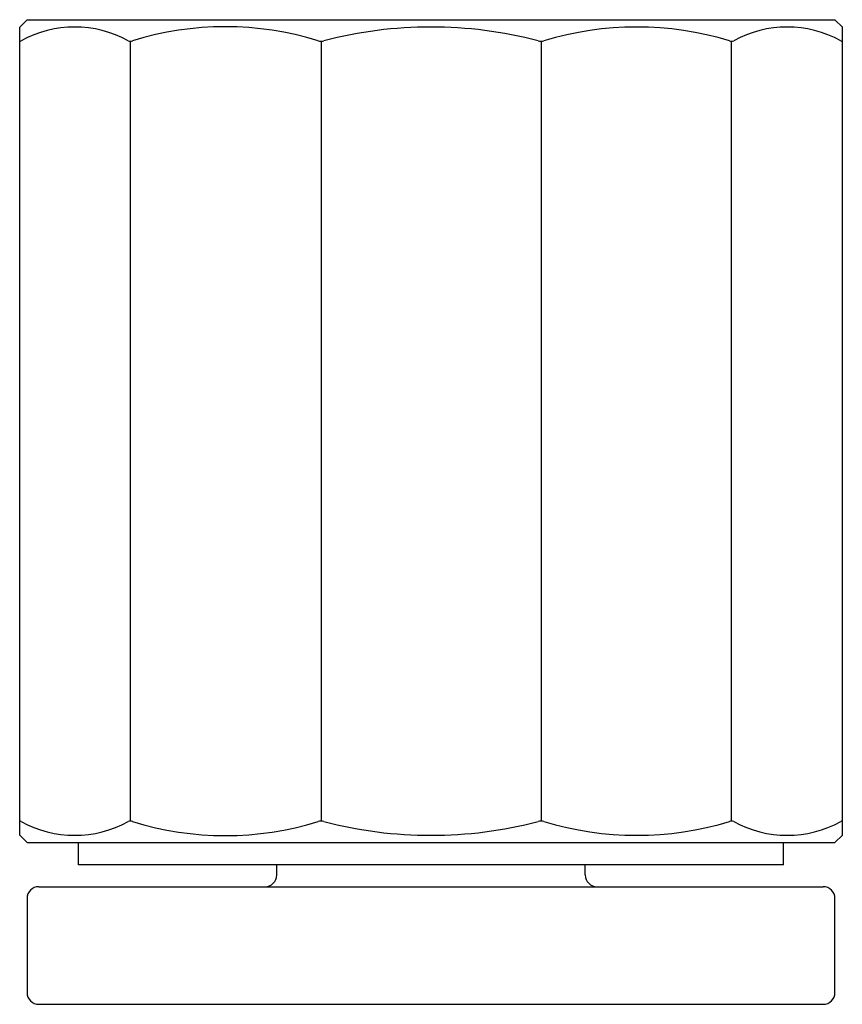
# Model space of a CAD drawing. Units: inches. Extents: x 3654.9 to 3665.2, y 303 to 313.4.
# Drawn here: x 3654.9 to 3657.1, y 303 to 305.6 of the extents above; entities that cross this region are included whole.
import ezdxf

# ---------------------------------------------------------------- set-up
doc = ezdxf.new("R2010")
doc.units = ezdxf.units.IN
doc.header["$LTSCALE"] = 0.64311
doc.header["$MEASUREMENT"] = 0
doc.layers.get('0').update_dxf_attribs({"color": 255, "linetype": 'CONTINUOUS'})

msp = doc.modelspace()

# ---------------------------------------------------------------- linework, layer by layer
for p, q in [((3654.854, 305.5802), (3654.8737, 305.5998)), ((3654.8737, 305.5998), (3657.0391, 305.5998)), ((3657.0588, 305.5802), (3657.0391, 305.5998)), ((3654.854, 303.4148), (3654.854, 305.5802)), ((3657.0588, 303.4148), (3657.0588, 305.5802)), ((3655.1509, 303.4525), (3655.1509, 305.5425)), ((3655.6616, 305.5424), (3655.6616, 303.4526)), ((3656.2512, 305.5424), (3656.2512, 303.4526)), ((3656.7618, 303.4526), (3656.7618, 305.5423)), ((3654.8737, 303.3951), (3654.854, 303.4148)), ((3657.0391, 303.3951), (3657.0588, 303.4148)), ((3654.8737, 303.3951), (3657.0391, 303.3951)), ((3655.0115, 303.3361), (3655.0115, 303.3951)), ((3656.9013, 303.3361), (3656.9013, 303.3951)), ((3656.9013, 303.3361), (3655.0115, 303.3361)), ((3655.543, 303.3085), (3655.543, 303.3361)), ((3656.3698, 303.3085), (3656.3698, 303.3361)), ((3654.9052, 303.277), (3657.0076, 303.277)), ((3654.8737, 303.2455), (3654.8737, 302.9935)), ((3657.0391, 302.9935), (3657.0391, 303.2455)), ((3654.9052, 302.962), (3657.0076, 302.962))]:
    msp.add_line(p, q)
for centre, radius, start, end in [((3655.0017, 305.2816), 0.2986, 61.2809, 118.7824), ((3655.4052, 304.7395), 0.8414, 72.8228, 107.1772), ((3655.9564, 304.4411), 1.1391, 75.41, 104.59), ((3656.5076, 304.7212), 0.8589, 73.1832, 106.8168), ((3656.9111, 305.2816), 0.2986, 61.2809, 118.7191), ((3654.8551, 305.5485), 0.00598, 259.4075, 298.0043), ((3655.1509, 305.5608), 0.0183, 251.6397, 288.3603), ((3655.6616, 305.5726), 0.0303, 254.9126, 285.0874), ((3656.2512, 305.5726), 0.0303, 254.9126, 285.0874), ((3656.7618, 305.5582), 0.0159, 248.7376, 291.2624), ((3657.0581, 305.5499), 0.00734, 241.2809, 275.3956), ((3654.8551, 303.4464), 0.00598, 61.9957, 100.5925), ((3655.1509, 303.4342), 0.0183, 71.6397, 108.3603), ((3655.6616, 303.4223), 0.0303, 74.9126, 105.0874), ((3656.2512, 303.4223), 0.0303, 74.9126, 105.0874), ((3656.7618, 303.4367), 0.0159, 68.7376, 111.2624), ((3657.0581, 303.4451), 0.00734, 84.6044, 118.7191), ((3655.0017, 303.7134), 0.2986, 241.2176, 298.7191), ((3655.4052, 304.2554), 0.8414, 252.8228, 287.1772), ((3655.9564, 304.5539), 1.1391, 255.41, 284.59), ((3656.5076, 304.2737), 0.8589, 253.1832, 286.8168), ((3656.9111, 303.7134), 0.2986, 241.2809, 298.7191), ((3655.5115, 303.3085), 0.0315, 270, 0), ((3656.4013, 303.3085), 0.0315, 180, 270), ((3654.9052, 303.2455), 0.0315, 90, 180), ((3657.0076, 303.2455), 0.0315, 0, 90), ((3654.9052, 302.9935), 0.0315, 180, 270), ((3657.0076, 302.9935), 0.0315, 270, 0)]:
    msp.add_arc(centre, radius, start, end)

doc.saveas('drawing.dxf')
